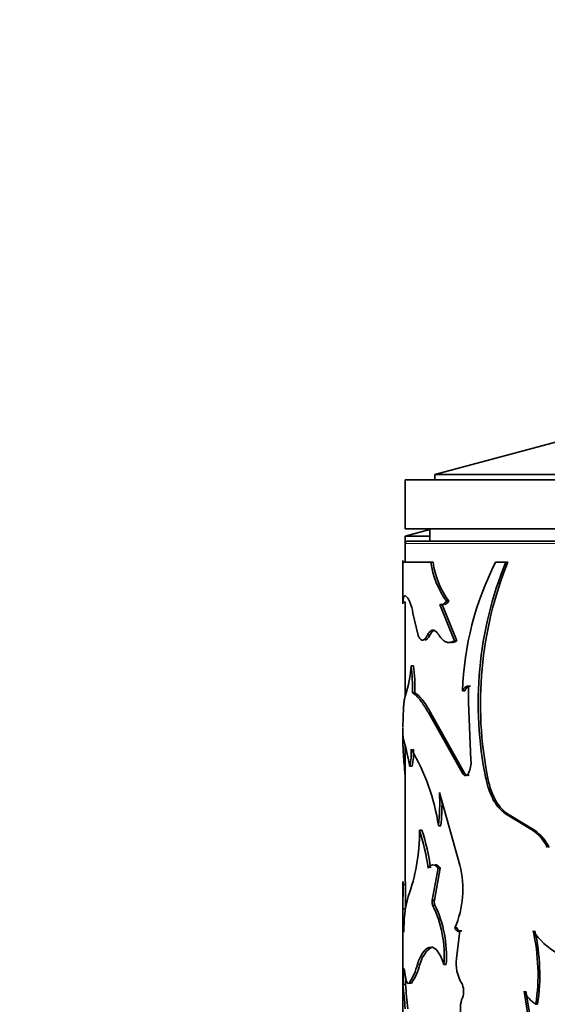
# Model space of a CAD drawing. Units: millimetres. Extents: x 0 to 1478, y 0 to 1758.
# Drawn here: x 1135 to 1157, y 1160 to 1200 of the extents above; entities that cross this region are included whole.
import ezdxf
from ezdxf import colors
from ezdxf.entities.mleader import LeaderData, LeaderLine
from ezdxf.math import Vec2, Vec3

# ---------------------------------------------------------------- set-up
doc = ezdxf.new("R2010")
doc.units = ezdxf.units.MM
doc.layers.add('DV4_Défaut', color=7, linetype='Continuous')
doc.layers.add('Défaut', color=7, linetype='Continuous')

# ---------------------------------------------------------------- blocks, each defined once
blk = doc.blocks.new('_DOT')
at = {"color": 0}
blk.add_line((0, 0), (-1, 0), dxfattribs=at)
at = {"color": 0, "const_width": 0.333}
blk.add_lwpolyline([(-0.1665, 0, 1), (0.1665, 0, 1)], format="xyb", close=True, dxfattribs=at)
blk = doc.blocks.new('SE3')
at = {"layer": 'DV4_Défaut', "color": 7, "linetype": 'Continuous', "lineweight": 35}
for p, q in [((1163.005, 1184.452), (1152.205, 1181.559)), ((1151.005, 1181.352), (1167.123, 1181.352)), ((1151.005, 1181.352), (1151.005, 1179.352)), ((1152.205, 1181.559), (1167.005, 1181.559)), ((1152.205, 1181.559), (1152.205, 1181.352)), ((1151.005, 1179.352), (1191.005, 1179.352)), ((1152.005, 1179.327), (1151.005, 1179.052)), ((1152.005, 1179.352), (1152.005, 1178.852)), ((1152.005, 1179.052), (1151.005, 1179.052)), ((1151.005, 1179.052), (1151.005, 1178.752)), ((1190.905, 1178.852), (1151.105, 1178.852)), ((1151.005, 1178.752), (1151.005, 1177.991)), ((1150.905, 1178.066), (1150.905, 1176.333)), ((1152.043, 1177.991), (1150.905, 1177.991)), ((1152.137, 1177.991), (1152.043, 1177.991)), ((1155.099, 1177.991), (1154.682, 1177.991)), ((1155.178, 1177.991), (1155.099, 1177.991)), ((1151.007, 1176.372), (1150.907, 1176.372)), ((1151.005, 1176.352), (1151.005, 1172.532)), ((1152.503, 1176.268), (1152.41, 1176.268)), ((1153.013, 1174.795), (1152.41, 1176.268)), ((1153.103, 1174.795), (1152.503, 1176.268)), ((1152.776, 1176.413), (1152.684, 1176.413)), ((1151.309, 1175.922), (1151.531, 1175.005)), ((1153.103, 1174.795), (1153.013, 1174.795)), ((1151.343, 1173.779), (1151.245, 1173.779)), ((1153.667, 1172.944), (1153.58, 1172.944)), ((1153.58, 1172.944), (1153.581, 1172.275)), ((1151.397, 1172.674), (1151.299, 1172.674)), ((1153.425, 1172.759), (1153.337, 1172.759)), ((1153.581, 1172.275), (1153.678, 1169.927)), ((1152.038, 1171.867), (1151.944, 1171.867)), ((1153.33, 1169.403), (1151.944, 1171.867)), ((1153.418, 1169.403), (1152.038, 1171.867)), ((1150.905, 1171.262), (1150.905, 1170.728)), ((1150.956, 1170.693), (1150.925, 1170.862)), ((1151.005, 1170.512), (1151.005, 1164.967)), ((1151.281, 1169.687), (1151.183, 1169.687)), ((1153.418, 1169.403), (1153.33, 1169.403)), ((1154.368, 1169.191), (1154.285, 1169.191)), ((1153.223, 1165.651), (1152.394, 1168.611)), ((1155.239, 1167.704), (1155.16, 1167.704)), ((1156.19, 1167.084), (1155.16, 1167.704)), ((1156.264, 1167.084), (1155.239, 1167.704)), ((1152.449, 1167.265), (1152.356, 1167.265)), ((1151.681, 1167.079), (1151.585, 1167.079)), ((1156.264, 1167.084), (1156.19, 1167.084)), ((1152.339, 1165.541), (1152.101, 1164.232)), ((1152.432, 1165.541), (1152.195, 1164.232)), ((1152.432, 1165.541), (1152.339, 1165.541)), ((1150.905, 1164.952), (1150.905, 1158.933)), ((1150.919, 1164.866), (1150.908, 1163.881)), ((1151.018, 1164.866), (1150.919, 1164.866)), ((1151.018, 1164.866), (1151.008, 1163.881)), ((1152.195, 1164.232), (1152.101, 1164.232)), ((1152.212, 1164.028), (1152.118, 1164.028)), ((1151.008, 1163.881), (1150.908, 1163.881)), ((1153.111, 1163.102), (1153.022, 1163.102)), ((1153.094, 1161.855), (1153.223, 1162.979)), ((1153.312, 1162.979), (1153.223, 1162.979)), ((1151.881, 1162.173), (1151.727, 1161.942)), ((1152.053, 1162.302), (1151.881, 1162.174)), ((1152.053, 1162.302), (1151.959, 1162.302)), ((1151.598, 1161.618), (1151.726, 1161.944)), ((1152.669, 1161.618), (1152.577, 1161.618)), ((1151.011, 1160.803), (1150.911, 1160.803)), ((1151.257, 1160.854), (1151.158, 1160.854)), ((1156, 1159.561), (1155.843, 1160.522)), ((1156.075, 1159.561), (1155.918, 1160.522)), ((1156.395, 1159.998), (1156.322, 1159.998))]:
    blk.add_line(p, q, dxfattribs=at)
at = {"layer": 'DV4_Défaut', "color": 7, "linetype": 'Continuous', "lineweight": 18}
for p, q in [((1151.005, 1178.752), (1191.005, 1178.752)), ((1151.999, 1175.023), (1151.904, 1175.023)), ((1151.598, 1161.618), (1151.501, 1161.618))]:
    blk.add_line(p, q, dxfattribs=at)
at = {"layer": 'DV4_Défaut', "color": 7, "linetype": 'Continuous', "lineweight": 35}
for centre, radius, start, end in [((1151.105, 1178.752), 0.1, 90, 180), ((1155.463, 1178.461), 3.452, 187.8378, 216.4046), ((1155.565, 1178.459), 3.46, 187.781, 216.2624), ((1165.673, 1172.377), 12.341, 152.9428, 178.223), ((1169.125, 1172.256), 15.153, 157.7639, 191.6704), ((1169.508, 1172.235), 15.442, 158.1176, 191.3689), ((1149.573, 1175.724), 1.747, 6.5122, 21.7784), ((1145.995, 1174.16), 5.263, 342.4, 355.8457), ((1143.304, 1172.837), 7.997, 358.8389, 6.7683), ((1143.267, 1172.832), 8.131, 358.8906, 6.6888), ((1143.753, 1171.858), 7.168, 356.7937, 358.6063), ((1142.439, 1168.248), 8.862, 9.3427, 16.0126), ((1148.756, 1170.254), 2.492, 346.8494, 2.9562), ((1143.711, 1165.938), 8.747, 8.7266, 30.5353), ((1148.907, 1170.248), 2.439, 346.6996, 3.1566), ((1152.748, 1169.828), 0.935, 333.0081, 6.0596), ((1144.655, 1168.153), 7.752, 353.4284, 3.3868), ((1144.797, 1168.15), 7.703, 353.4042, 0.8235), ((1143.363, 1167.057), 8.221, 350.1077, 0.1541), ((1142.816, 1164.258), 9.211, 8.0072, 17.8308), ((1143.15, 1164.323), 8.966, 7.8116, 17.9021), ((1155.224, 1165.662), 1.719, 24.4324, 55.8179), ((1155.303, 1165.673), 1.707, 24.209, 55.7598), ((1144.842, 1166.757), 6.713, 339.2689, 350.4585), ((1149.474, 1164.665), 3.877, 336.2305, 14.7345), ((1155.869, 1163.092), 4.92, 164.8122, 181.9285), ((1152.422, 1164.156), 0.33, 166.7766, 202.8491), ((1147.915, 1161.978), 4.676, 355.5819, 25.9977), ((1152.516, 1164.156), 0.33, 166.7794, 202.9575), ((1147.929, 1161.968), 4.752, 355.7803, 25.6842), ((1226.061, 1163.236), 75.157, 179.50805, 180.23614), ((1148.321, 1161.195), 8.09, 351.4922, 12.7651), ((1158.7, 1164.674), 3.01, 214.1944, 265.7333), ((1148.323, 1161.194), 8.16, 351.5734, 12.6627), ((1148.951, 1162.302), 2.64, 326.7427, 344.9865), ((1149.212, 1162.224), 2.461, 326.1883, 345.7538), ((1154.629, 1161.647), 1.549, 172.2756, 210.4095), ((1143.944, 1161.328), 6.987, 355.6896, 1.0586), ((1106.029, 1156.123), 45.125, 4.6868, 5.952), ((1144.458, 1161.315), 6.573, 355.5284, 357.8268), ((1111.303, 1156.624), 39.926, 4.5782, 6.008), ((1152.69, 1160.522), 0.693, 337.4021, 29.4946), ((1157.035, 1161.131), 1.339, 207.0307, 237.7933)]:
    blk.add_arc(centre, radius, start, end, dxfattribs=at)
for points, knots in [([(1150.907, 1176.372), (1150.909, 1176.4), (1150.912, 1176.453), (1150.922, 1176.516), (1150.935, 1176.572), (1150.957, 1176.612), (1150.99, 1176.628), (1151.03, 1176.612), (1151.077, 1176.567), (1151.131, 1176.487), (1151.173, 1176.412), (1151.196, 1176.372)], [0, 0, 0, 0, 0.093268, 0.176533, 0.249964, 0.375598, 0.500015, 0.624365, 0.750065, 0.863839, 1, 1, 1, 1]), ([(1152.41, 1176.268), (1152.424, 1176.264), (1152.45, 1176.257), (1152.49, 1176.258), (1152.53, 1176.269), (1152.569, 1176.29), (1152.608, 1176.321), (1152.647, 1176.361), (1152.672, 1176.395), (1152.684, 1176.413)], [0, 0, 0, 0, 0.146329, 0.289261, 0.430103, 0.570223, 0.71101, 0.853831, 1, 1, 1, 1]), ([(1151.904, 1175.023), (1151.915, 1175.044), (1151.938, 1175.086), (1151.975, 1175.137), (1152.012, 1175.177), (1152.05, 1175.205), (1152.09, 1175.223), (1152.143, 1175.23), (1152.212, 1175.211), (1152.297, 1175.142), (1152.351, 1175.063), (1152.379, 1175.023)], [0, 0, 0, 0, 0.088376, 0.173867, 0.257103, 0.338764, 0.419573, 0.500274, 0.661549, 0.826258, 1, 1, 1, 1]), ([(1151.531, 1175.005), (1151.541, 1174.983), (1151.561, 1174.94), (1151.592, 1174.89), (1151.624, 1174.853), (1151.657, 1174.829), (1151.69, 1174.817), (1151.725, 1174.819), (1151.759, 1174.834), (1151.795, 1174.861), (1151.831, 1174.902), (1151.867, 1174.955), (1151.891, 1175), (1151.904, 1175.023)], [0, 0, 0, 0, 0.097715, 0.19146, 0.281998, 0.370174, 0.4569, 0.543137, 0.62986, 0.718031, 0.808561, 0.902297, 1, 1, 1, 1]), ([(1152.379, 1175.023), (1152.395, 1174.997), (1152.428, 1174.947), (1152.48, 1174.883), (1152.533, 1174.829), (1152.587, 1174.787), (1152.643, 1174.755), (1152.701, 1174.734), (1152.76, 1174.724), (1152.821, 1174.725), (1152.884, 1174.737), (1152.948, 1174.759), (1152.991, 1174.783), (1153.013, 1174.795)], [0, 0, 0, 0, 0.094648, 0.187068, 0.27772, 0.36709, 0.455686, 0.544029, 0.632645, 0.722054, 0.812764, 0.90526, 1, 1, 1, 1]), ([(1153.337, 1172.759), (1153.347, 1172.778), (1153.365, 1172.815), (1153.396, 1172.86), (1153.429, 1172.896), (1153.464, 1172.923), (1153.501, 1172.94), (1153.54, 1172.948), (1153.567, 1172.945), (1153.58, 1172.944)], [0, 0, 0, 0, 0.148526, 0.291325, 0.430599, 0.568718, 0.708111, 0.851141, 1, 1, 1, 1]), ([(1151.012, 1172.569), (1151.006, 1172.554), (1150.995, 1172.524), (1150.981, 1172.468), (1150.969, 1172.404), (1150.958, 1172.332), (1150.946, 1172.232), (1150.935, 1172.093), (1150.925, 1171.904), (1150.921, 1171.758), (1150.919, 1171.683)], [0, 0, 0, 0, 0.106133, 0.208809, 0.308454, 0.40553, 0.500538, 0.659842, 0.82561, 1, 1, 1, 1]), ([(1151.944, 1171.867), (1151.917, 1171.912), (1151.866, 1172.001), (1151.792, 1172.121), (1151.722, 1172.229), (1151.657, 1172.323), (1151.58, 1172.423), (1151.492, 1172.522), (1151.391, 1172.613), (1151.33, 1172.654), (1151.299, 1172.674)], [0, 0, 0, 0, 0.10732, 0.210827, 0.310655, 0.406951, 0.499878, 0.656599, 0.823079, 1, 1, 1, 1]), ([(1152.038, 1171.867), (1151.905, 1172.101), (1151.79, 1172.279), (1151.592, 1172.527), (1151.491, 1172.617), (1151.397, 1172.674)], [0, 0, 0, 0, 0.5, 0.5, 1, 1, 1, 1]), ([(1150.909, 1171.457), (1150.908, 1171.42), (1150.905, 1171.368), (1150.905, 1171.313), (1150.905, 1171.296)], [0, 0, 0, 0, 0.712722, 1, 1, 1, 1]), ([(1150.906, 1170.862), (1150.903, 1170.751), (1150.905, 1170.661), (1150.908, 1170.582), (1150.908, 1170.566), (1150.909, 1170.541), (1150.91, 1170.528), (1150.911, 1170.489), (1150.912, 1170.462), (1150.916, 1170.379), (1150.919, 1170.32), (1150.931, 1170.132), (1150.94, 1170.007), (1150.961, 1169.731), (1150.973, 1169.584), (1150.992, 1169.355), (1150.998, 1169.279), (1151.004, 1169.202)], [0, 0, 0, 0, 0.223279, 0.223279, 0.251188, 0.251188, 0.279098, 0.279098, 0.334918, 0.334918, 0.446557, 0.446557, 0.669836, 0.669836, 0.893114, 0.893114, 1, 1, 1, 1]), ([(1153.581, 1169.403), (1153.571, 1169.389), (1153.552, 1169.361), (1153.52, 1169.331), (1153.488, 1169.312), (1153.443, 1169.305), (1153.386, 1169.324), (1153.349, 1169.376), (1153.33, 1169.403)], [0, 0, 0, 0, 0.131459, 0.256328, 0.378196, 0.500913, 0.74447, 1, 1, 1, 1]), ([(1155.16, 1167.704), (1155.123, 1167.728), (1155.053, 1167.774), (1154.954, 1167.854), (1154.863, 1167.94), (1154.763, 1168.052), (1154.657, 1168.2), (1154.524, 1168.433), (1154.39, 1168.758), (1154.321, 1169.043), (1154.285, 1169.191)], [0, 0, 0, 0, 0.087905, 0.171512, 0.251148, 0.327192, 0.449648, 0.572387, 0.778352, 1, 1, 1, 1]), ([(1155.239, 1167.704), (1155.124, 1167.776), (1155.024, 1167.857), (1154.851, 1168.039), (1154.769, 1168.151), (1154.546, 1168.536), (1154.448, 1168.818), (1154.368, 1169.191)], [0, 0, 0, 0, 0.25, 0.25, 0.5, 0.5, 1, 1, 1, 1]), ([(1152.224, 1165.669), (1152.237, 1165.669), (1152.264, 1165.665), (1152.306, 1165.65), (1152.347, 1165.624), (1152.39, 1165.589), (1152.418, 1165.557), (1152.432, 1165.541)], [0, 0, 0, 0, 0.194203, 0.389889, 0.588507, 0.791444, 1, 1, 1, 1]), ([(1151.005, 1164.974), (1151.005, 1164.974), (1151.005, 1164.977), (1151.005, 1164.981), (1151.006, 1164.983), (1151.007, 1164.979), (1151.009, 1164.965), (1151.011, 1164.941), (1151.014, 1164.909), (1151.017, 1164.88), (1151.018, 1164.866)], [0, 0, 0, 0, 0.003019, 0.103612, 0.203982, 0.359332, 0.515667, 0.673947, 0.835099, 1, 1, 1, 1]), ([(1153.202, 1162.973), (1153.197, 1162.976), (1153.183, 1162.986), (1153.16, 1163.011), (1153.134, 1163.051), (1153.119, 1163.085), (1153.111, 1163.102)], [0, 0, 0, 0, 0.134907, 0.408865, 0.694899, 1, 1, 1, 1]), ([(1151.959, 1162.302), (1151.753, 1162.2), (1151.628, 1162.007), (1151.501, 1161.621), (1151.501, 1161.621), (1151.501, 1161.621), (1151.501, 1161.618)], [0, 0, 0, 0, 0.999985, 0.999985, 0.999985, 1, 1, 1, 1]), ([(1152.123, 1162.317), (1152.117, 1162.317), (1152.093, 1162.314), (1152.07, 1162.307), (1152.053, 1162.302)], [0, 0, 0, 0, 0.26848, 1, 1, 1, 1]), ([(1153.657, 1159.271), (1153.585, 1159.222), (1153.518, 1159.217), (1153.394, 1159.296), (1153.338, 1159.379), (1153.262, 1159.615), (1153.246, 1159.745), (1153.257, 1160.029), (1153.28, 1160.137), (1153.329, 1160.256)], [0, 0, 0, 0, 0.25, 0.25, 0.5, 0.5, 0.75, 0.75, 1, 1, 1, 1])]:
    blk.add_open_spline(points, degree=3, knots=knots, dxfattribs=at)
for points in [[(1150.905, 1176.297), (1150.905, 1176.319), (1150.906, 1176.345), (1150.907, 1176.372)], [(1152.599, 1176.263), (1152.659, 1176.279), (1152.718, 1176.328), (1152.776, 1176.413)], [(1151.999, 1175.023), (1152.053, 1175.129), (1152.111, 1175.193), (1152.172, 1175.216)], [(1151.799, 1174.818), (1151.862, 1174.818), (1151.929, 1174.887), (1151.999, 1175.023)], [(1152.886, 1174.725), (1152.955, 1174.727), (1153.027, 1174.75), (1153.103, 1174.795)], [(1153.425, 1172.759), (1153.49, 1172.898), (1153.57, 1172.959), (1153.667, 1172.944)], [(1150.925, 1170.862), (1150.915, 1170.944), (1150.909, 1170.944), (1150.906, 1170.862)], [(1153.607, 1169.333), (1153.543, 1169.285), (1153.474, 1169.309), (1153.418, 1169.403)], [(1151.937, 1165.541), (1152.06, 1165.711), (1152.195, 1165.711), (1152.339, 1165.541)], [(1150.905, 1164.974), (1150.905, 1165), (1150.909, 1164.964), (1150.919, 1164.866)], [(1150.905, 1162.926), (1150.909, 1163.037), (1150.922, 1163.037), (1150.951, 1162.926)], [(1153.223, 1162.979), (1153.143, 1162.93), (1153.076, 1162.971), (1153.022, 1163.102)], [(1152.577, 1161.618), (1152.397, 1162.152), (1152.181, 1162.381), (1151.959, 1162.302)], [(1151.016, 1161.104), (1150.979, 1161.355), (1150.951, 1161.461), (1150.929, 1161.457)], [(1151.158, 1160.854), (1151.096, 1160.79), (1151.05, 1160.873), (1151.016, 1161.104)]]:
    blk.add_open_spline(points, degree=3, dxfattribs=at)

msp = doc.modelspace()

# ---------------------------------------------------------------- block references
at = {"layer": 'Défaut'}
msp.add_blockref('SE3', (0, 0), dxfattribs=at)

# ---------------------------------------------------------------- leaders
at = {"layer": 'Défaut', "color": 7, "linetype": 'Continuous', "lineweight": 18}
ml = msp.add_multileader_mtext('Standard', dxfattribs=at)
ml.set_content('{\\pxsm0.9;\\fSolid Edge ISO|b1||i0||c0|p34;\\W1.;10/04/2020\\P}', color=256)
ml.set_leader_properties()
ml.set_arrow_properties(name='DOT')
ml.build(insert=Vec2(0, 0))
ml.multileader.update_dxf_attribs({"leader_type": 0, "dogleg_length": 0, "arrow_head_size": 12})
ctx = ml.context
ctx.base_point, ctx.char_height, ctx.arrow_head_size, ctx.landing_gap_size = Vec3(1390.407, 1750.708), 12, 12, 4.2
notes = []
notes.append((ctx, [(0, (0, 0, 0), (0, 0), (1, 0), 1, [])]))
ctx.mtext.insert = Vec3(1392.407, 1756.828)
for ctx, leaders in notes:
    for number, flags, end, landing, length, lines in leaders:
        leader = LeaderData()
        leader.index, (leader.has_last_leader_line, leader.has_dogleg_vector, leader.attachment_direction) = number, flags
        leader.last_leader_point, leader.dogleg_vector, leader.dogleg_length = Vec3(end), Vec3(landing), length
        for number, points, colour, breaks in lines:
            line = LeaderLine()
            line.index, line.vertices, line.color, line.breaks = number, Vec3.list(points), colors.encode_raw_color(colour), breaks
            leader.lines.append(line)
        ctx.leaders.append(leader)

doc.saveas('drawing.dxf')
